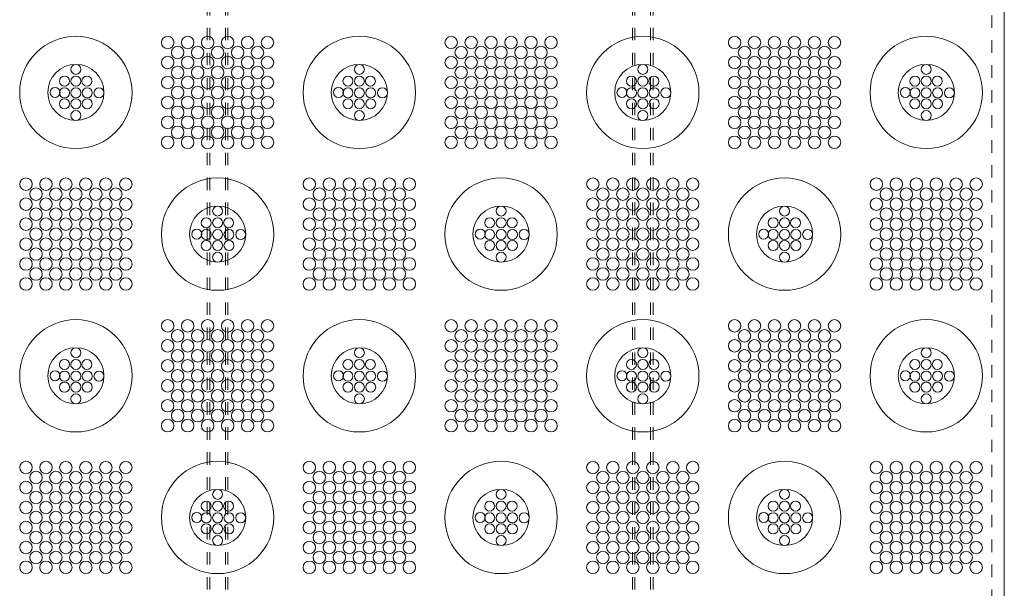
# Model space of a CAD drawing. Units: inches. Extents: x -289 to -25, y -584 to -24.
# Drawn here: x -261 to -253, y -229 to -225 of the extents above; entities that cross this region are included whole.
import ezdxf

# ---------------------------------------------------------------- set-up
doc = ezdxf.new("R2010")
doc.units = ezdxf.units.IN
doc.header["$LTSCALE"] = 0.2
doc.header["$MEASUREMENT"] = 0
doc.linetypes.add('HIDDEN', pattern=[0.375, 0.25, -0.125])
for name, color, linetype, lineweight in [('dom-2', 5, 'Continuous', 9), ('dome-1', 1, 'Continuous', 9), ('FLANGE', 240, 'Continuous', 0), ('M-dome', 3, 'Continuous', 5), ('tile', 160, 'Continuous', 15)]:
    doc.layers.add(name, color=color, linetype=linetype, lineweight=lineweight)

msp = doc.modelspace()

# ---------------------------------------------------------------- linework, layer by layer
at = {"layer": 'dom-2'}
for centre in [(-260.40232, -224.94184), (-258.13232, -224.94184), (-255.86232, -224.94184), (-253.59232, -224.94184), (-260.4933, -225.03584), (-260.40232, -225.03584), (-260.31417, -225.03584), (-258.2233, -225.03584), (-258.13232, -225.03584), (-258.04417, -225.03584), (-255.9533, -225.03584), (-255.86232, -225.03584), (-255.77417, -225.03584), (-253.6833, -225.03584), (-253.59232, -225.03584), (-253.50417, -225.03584), (-260.56914, -225.12684), (-260.4933, -225.12984), (-260.40232, -225.12984), (-260.31134, -225.12984), (-260.21734, -225.12984), (-258.29914, -225.12684), (-258.2233, -225.12984), (-258.13232, -225.12984), (-258.04134, -225.12984), (-257.94734, -225.12984), (-256.02914, -225.12684), (-255.9533, -225.12984), (-255.86232, -225.12984), (-255.77134, -225.12984), (-255.67734, -225.12984), (-253.75914, -225.12684), (-253.6833, -225.12984), (-253.59232, -225.12984), (-253.50134, -225.12984), (-253.40734, -225.12984), (-260.4933, -225.21784), (-260.40232, -225.21784), (-260.31134, -225.21784), (-258.2233, -225.21784), (-258.13232, -225.21784), (-258.04134, -225.21784), (-255.9533, -225.21784), (-255.86232, -225.21784), (-255.77134, -225.21784), (-253.6833, -225.21784), (-253.59232, -225.21784), (-253.50134, -225.21784), (-260.40232, -225.31184), (-258.13232, -225.31184), (-255.86232, -225.31184), (-253.59232, -225.31184), (-259.26732, -226.07684), (-256.99732, -226.07684), (-254.72732, -226.07684), (-259.3583, -226.17084), (-259.26732, -226.17084), (-259.17917, -226.17084), (-257.0883, -226.17084), (-256.99732, -226.17084), (-256.90917, -226.17084), (-254.8183, -226.17084), (-254.72732, -226.17084), (-254.63917, -226.17084), (-259.43414, -226.26184), (-259.3583, -226.26484), (-259.26732, -226.26484), (-259.17634, -226.26484), (-259.08234, -226.26484), (-257.16414, -226.26184), (-257.0883, -226.26484), (-256.99732, -226.26484), (-256.90634, -226.26484), (-256.81234, -226.26484), (-254.89414, -226.26184), (-254.8183, -226.26484), (-254.72732, -226.26484), (-254.63634, -226.26484), (-254.54234, -226.26484), (-259.3583, -226.35284), (-259.26732, -226.35284), (-259.17634, -226.35284), (-257.0883, -226.35284), (-256.99732, -226.35284), (-256.90634, -226.35284), (-254.8183, -226.35284), (-254.72732, -226.35284), (-254.63634, -226.35284), (-259.26732, -226.44684), (-256.99732, -226.44684), (-254.72732, -226.44684), (-260.40232, -227.21184), (-258.13232, -227.21184), (-255.86232, -227.21184), (-253.59232, -227.21184), (-260.4933, -227.30584), (-260.40232, -227.30584), (-260.31417, -227.30584), (-258.2233, -227.30584), (-258.13232, -227.30584), (-258.04417, -227.30584), (-255.9533, -227.30584), (-255.86232, -227.30584), (-255.77417, -227.30584), (-253.6833, -227.30584), (-253.59232, -227.30584), (-253.50417, -227.30584), (-260.56914, -227.39684), (-260.4933, -227.39984), (-260.40232, -227.39984), (-260.31134, -227.39984), (-260.21734, -227.39984), (-258.29914, -227.39684), (-258.2233, -227.39984), (-258.13232, -227.39984), (-258.04134, -227.39984), (-257.94734, -227.39984), (-256.02914, -227.39684), (-255.9533, -227.39984), (-255.86232, -227.39984), (-255.77134, -227.39984), (-255.67734, -227.39984), (-253.75914, -227.39684), (-253.6833, -227.39984), (-253.59232, -227.39984), (-253.50134, -227.39984), (-253.40734, -227.39984), (-260.4933, -227.48784), (-260.40232, -227.48784), (-260.31134, -227.48784), (-258.2233, -227.48784), (-258.13232, -227.48784), (-258.04134, -227.48784), (-255.9533, -227.48784), (-255.86232, -227.48784), (-255.77134, -227.48784), (-253.6833, -227.48784), (-253.59232, -227.48784), (-253.50134, -227.48784), (-260.40232, -227.58184), (-258.13232, -227.58184), (-255.86232, -227.58184), (-253.59232, -227.58184), (-259.26732, -228.34684), (-256.99732, -228.34684), (-254.72732, -228.34684), (-259.3583, -228.44084), (-259.26732, -228.44084), (-259.17917, -228.44084), (-257.0883, -228.44084), (-256.99732, -228.44084), (-256.90917, -228.44084), (-254.8183, -228.44084), (-254.72732, -228.44084), (-254.63917, -228.44084), (-259.43414, -228.53184), (-259.3583, -228.53484), (-259.26732, -228.53484), (-259.17634, -228.53484), (-259.08234, -228.53484), (-257.16414, -228.53184), (-257.0883, -228.53484), (-256.99732, -228.53484), (-256.90634, -228.53484), (-256.81234, -228.53484), (-254.89414, -228.53184), (-254.8183, -228.53484), (-254.72732, -228.53484), (-254.63634, -228.53484), (-254.54234, -228.53484), (-259.3583, -228.62284), (-259.26732, -228.62284), (-259.17634, -228.62284), (-257.0883, -228.62284), (-256.99732, -228.62284), (-256.90634, -228.62284), (-254.8183, -228.62284), (-254.72732, -228.62284), (-254.63634, -228.62284), (-259.26732, -228.71684), (-256.99732, -228.71684), (-254.72732, -228.71684)]:
    msp.add_circle(centre, 0.04, dxfattribs=at)
at = {"layer": 'dome-1'}
for centre, radius in [((-260.40232, -225.12684), 0.45), ((-258.13232, -225.12684), 0.45), ((-255.86232, -225.12684), 0.45), ((-253.59232, -225.12684), 0.45), ((-260.40232, -225.12684), 0.225), ((-258.13232, -225.12684), 0.225), ((-255.86232, -225.12684), 0.225), ((-253.59232, -225.12684), 0.225), ((-259.26732, -226.26184), 0.45), ((-256.99732, -226.26184), 0.45), ((-254.72732, -226.26184), 0.45), ((-259.26732, -226.26184), 0.225), ((-256.99732, -226.26184), 0.225), ((-254.72732, -226.26184), 0.225), ((-260.40232, -227.39684), 0.45), ((-258.13232, -227.39684), 0.45), ((-255.86232, -227.39684), 0.45), ((-253.59232, -227.39684), 0.45), ((-260.40232, -227.39684), 0.225), ((-258.13232, -227.39684), 0.225), ((-255.86232, -227.39684), 0.225), ((-253.59232, -227.39684), 0.225), ((-259.26732, -228.53184), 0.45), ((-256.99732, -228.53184), 0.45), ((-254.72732, -228.53184), 0.45), ((-259.26732, -228.53184), 0.225), ((-256.99732, -228.53184), 0.225), ((-254.72732, -228.53184), 0.225)]:
    msp.add_circle(centre, radius, dxfattribs=at)
at = {"layer": 'FLANGE', "linetype": 'HIDDEN'}
for p, q in [((-259.34982, -212.00934), (-259.34982, -247.80934)), ((-259.32982, -212.00934), (-259.32982, -247.80934)), ((-259.20482, -212.00934), (-259.20482, -247.80934)), ((-259.18482, -212.00934), (-259.18482, -247.80934)), ((-255.94482, -212.00934), (-255.94482, -247.80934)), ((-255.92482, -212.00934), (-255.92482, -247.80934)), ((-255.79982, -212.00934), (-255.79982, -247.80934)), ((-255.77982, -212.00934), (-255.77982, -247.80934)), ((-253.06732, -247.80934), (-253.06732, -212.00934))]:
    msp.add_line(p, q, dxfattribs=at)
at = {"layer": 'M-dome'}
for centre in [(-259.66732, -224.72684), (-259.50732, -224.72684), (-259.34732, -224.72684), (-259.18732, -224.72684), (-259.02732, -224.72684), (-258.86732, -224.72684), (-257.39732, -224.72684), (-257.23732, -224.72684), (-257.07732, -224.72684), (-256.91732, -224.72684), (-256.75732, -224.72684), (-256.59732, -224.72684), (-255.12732, -224.72684), (-254.96732, -224.72684), (-254.80732, -224.72684), (-254.64732, -224.72684), (-254.48732, -224.72684), (-254.32732, -224.72684), (-259.58732, -224.80684), (-259.42732, -224.80684), (-259.26732, -224.80684), (-259.10732, -224.80684), (-258.94732, -224.80684), (-257.31732, -224.80684), (-257.15732, -224.80684), (-256.99732, -224.80684), (-256.83732, -224.80684), (-256.67732, -224.80684), (-255.04732, -224.80684), (-254.88732, -224.80684), (-254.72732, -224.80684), (-254.56732, -224.80684), (-254.40732, -224.80684), (-259.66732, -224.88684), (-259.50732, -224.88684), (-259.34732, -224.88684), (-259.18732, -224.88684), (-259.02732, -224.88684), (-258.86732, -224.88684), (-257.39732, -224.88684), (-257.23732, -224.88684), (-257.07732, -224.88684), (-256.91732, -224.88684), (-256.75732, -224.88684), (-256.59732, -224.88684), (-255.12732, -224.88684), (-254.96732, -224.88684), (-254.80732, -224.88684), (-254.64732, -224.88684), (-254.48732, -224.88684), (-254.32732, -224.88684), (-259.58732, -224.96684), (-259.42732, -224.96684), (-259.26732, -224.96684), (-259.10732, -224.96684), (-258.94732, -224.96684), (-257.31732, -224.96684), (-257.15732, -224.96684), (-256.99732, -224.96684), (-256.83732, -224.96684), (-256.67732, -224.96684), (-255.04732, -224.96684), (-254.88732, -224.96684), (-254.72732, -224.96684), (-254.56732, -224.96684), (-254.40732, -224.96684), (-259.66732, -225.04684), (-259.50732, -225.04684), (-259.34732, -225.04684), (-259.18732, -225.04684), (-259.02732, -225.04684), (-258.86732, -225.04684), (-257.39732, -225.04684), (-257.23732, -225.04684), (-257.07732, -225.04684), (-256.91732, -225.04684), (-256.75732, -225.04684), (-256.59732, -225.04684), (-255.12732, -225.04684), (-254.96732, -225.04684), (-254.80732, -225.04684), (-254.64732, -225.04684), (-254.48732, -225.04684), (-254.32732, -225.04684), (-259.58732, -225.12684), (-259.42732, -225.12684), (-259.26732, -225.12684), (-259.10732, -225.12684), (-258.94732, -225.12684), (-257.31732, -225.12684), (-257.15732, -225.12684), (-256.99732, -225.12684), (-256.83732, -225.12684), (-256.67732, -225.12684), (-255.04732, -225.12684), (-254.88732, -225.12684), (-254.72732, -225.12684), (-254.56732, -225.12684), (-254.40732, -225.12684), (-259.66732, -225.20684), (-259.50732, -225.20684), (-259.34732, -225.20684), (-259.18732, -225.20684), (-259.02732, -225.20684), (-258.86732, -225.20684), (-257.39732, -225.20684), (-257.23732, -225.20684), (-257.07732, -225.20684), (-256.91732, -225.20684), (-256.75732, -225.20684), (-256.59732, -225.20684), (-255.12732, -225.20684), (-254.96732, -225.20684), (-254.80732, -225.20684), (-254.64732, -225.20684), (-254.48732, -225.20684), (-254.32732, -225.20684), (-259.58732, -225.28684), (-259.42732, -225.28684), (-259.26732, -225.28684), (-259.10732, -225.28684), (-258.94732, -225.28684), (-257.31732, -225.28684), (-257.15732, -225.28684), (-256.99732, -225.28684), (-256.83732, -225.28684), (-256.67732, -225.28684), (-255.04732, -225.28684), (-254.88732, -225.28684), (-254.72732, -225.28684), (-254.56732, -225.28684), (-254.40732, -225.28684), (-259.66732, -225.36684), (-259.50732, -225.36684), (-259.34732, -225.36684), (-259.18732, -225.36684), (-259.02732, -225.36684), (-258.86732, -225.36684), (-257.39732, -225.36684), (-257.23732, -225.36684), (-257.07732, -225.36684), (-256.91732, -225.36684), (-256.75732, -225.36684), (-256.59732, -225.36684), (-255.12732, -225.36684), (-254.96732, -225.36684), (-254.80732, -225.36684), (-254.64732, -225.36684), (-254.48732, -225.36684), (-254.32732, -225.36684), (-259.58732, -225.44684), (-259.42732, -225.44684), (-259.26732, -225.44684), (-259.10732, -225.44684), (-258.94732, -225.44684), (-257.31732, -225.44684), (-257.15732, -225.44684), (-256.99732, -225.44684), (-256.83732, -225.44684), (-256.67732, -225.44684), (-255.04732, -225.44684), (-254.88732, -225.44684), (-254.72732, -225.44684), (-254.56732, -225.44684), (-254.40732, -225.44684), (-259.66732, -225.52684), (-259.50732, -225.52684), (-259.34732, -225.52684), (-259.18732, -225.52684), (-259.02732, -225.52684), (-258.86732, -225.52684), (-257.39732, -225.52684), (-257.23732, -225.52684), (-257.07732, -225.52684), (-256.91732, -225.52684), (-256.75732, -225.52684), (-256.59732, -225.52684), (-255.12732, -225.52684), (-254.96732, -225.52684), (-254.80732, -225.52684), (-254.64732, -225.52684), (-254.48732, -225.52684), (-254.32732, -225.52684), (-260.80232, -225.86184), (-260.64232, -225.86184), (-260.48232, -225.86184), (-260.32232, -225.86184), (-260.16232, -225.86184), (-260.00232, -225.86184), (-258.53232, -225.86184), (-258.37232, -225.86184), (-258.21232, -225.86184), (-258.05232, -225.86184), (-257.89232, -225.86184), (-257.73232, -225.86184), (-256.26232, -225.86184), (-256.10232, -225.86184), (-255.94232, -225.86184), (-255.78232, -225.86184), (-255.62232, -225.86184), (-255.46232, -225.86184), (-253.99232, -225.86184), (-253.83232, -225.86184), (-253.67232, -225.86184), (-253.51232, -225.86184), (-253.35232, -225.86184), (-253.19232, -225.86184), (-260.72232, -225.94184), (-260.56232, -225.94184), (-260.40232, -225.94184), (-260.24232, -225.94184), (-260.08232, -225.94184), (-258.45232, -225.94184), (-258.29232, -225.94184), (-258.13232, -225.94184), (-257.97232, -225.94184), (-257.81232, -225.94184), (-256.18232, -225.94184), (-256.02232, -225.94184), (-255.86232, -225.94184), (-255.70232, -225.94184), (-255.54232, -225.94184), (-253.91232, -225.94184), (-253.75232, -225.94184), (-253.59232, -225.94184), (-253.43232, -225.94184), (-253.27232, -225.94184), (-260.80232, -226.02184), (-260.64232, -226.02184), (-260.48232, -226.02184), (-260.32232, -226.02184), (-260.16232, -226.02184), (-260.00232, -226.02184), (-258.53232, -226.02184), (-258.37232, -226.02184), (-258.21232, -226.02184), (-258.05232, -226.02184), (-257.89232, -226.02184), (-257.73232, -226.02184), (-256.26232, -226.02184), (-256.10232, -226.02184), (-255.94232, -226.02184), (-255.78232, -226.02184), (-255.62232, -226.02184), (-255.46232, -226.02184), (-253.99232, -226.02184), (-253.83232, -226.02184), (-253.67232, -226.02184), (-253.51232, -226.02184), (-253.35232, -226.02184), (-253.19232, -226.02184), (-260.72232, -226.10184), (-260.56232, -226.10184), (-260.40232, -226.10184), (-260.24232, -226.10184), (-260.08232, -226.10184), (-258.45232, -226.10184), (-258.29232, -226.10184), (-258.13232, -226.10184), (-257.97232, -226.10184), (-257.81232, -226.10184), (-256.18232, -226.10184), (-256.02232, -226.10184), (-255.86232, -226.10184), (-255.70232, -226.10184), (-255.54232, -226.10184), (-253.91232, -226.10184), (-253.75232, -226.10184), (-253.59232, -226.10184), (-253.43232, -226.10184), (-253.27232, -226.10184), (-260.80232, -226.18184), (-260.64232, -226.18184), (-260.48232, -226.18184), (-260.32232, -226.18184), (-260.16232, -226.18184), (-260.00232, -226.18184), (-258.53232, -226.18184), (-258.37232, -226.18184), (-258.21232, -226.18184), (-258.05232, -226.18184), (-257.89232, -226.18184), (-257.73232, -226.18184), (-256.26232, -226.18184), (-256.10232, -226.18184), (-255.94232, -226.18184), (-255.78232, -226.18184), (-255.62232, -226.18184), (-255.46232, -226.18184), (-253.99232, -226.18184), (-253.83232, -226.18184), (-253.67232, -226.18184), (-253.51232, -226.18184), (-253.35232, -226.18184), (-253.19232, -226.18184), (-260.72232, -226.26184), (-260.56232, -226.26184), (-260.40232, -226.26184), (-260.24232, -226.26184), (-260.08232, -226.26184), (-258.45232, -226.26184), (-258.29232, -226.26184), (-258.13232, -226.26184), (-257.97232, -226.26184), (-257.81232, -226.26184), (-256.18232, -226.26184), (-256.02232, -226.26184), (-255.86232, -226.26184), (-255.70232, -226.26184), (-255.54232, -226.26184), (-253.91232, -226.26184), (-253.75232, -226.26184), (-253.59232, -226.26184), (-253.43232, -226.26184), (-253.27232, -226.26184), (-260.80232, -226.34184), (-260.64232, -226.34184), (-260.48232, -226.34184), (-260.32232, -226.34184), (-260.16232, -226.34184), (-260.00232, -226.34184), (-258.53232, -226.34184), (-258.37232, -226.34184), (-258.21232, -226.34184), (-258.05232, -226.34184), (-257.89232, -226.34184), (-257.73232, -226.34184), (-256.26232, -226.34184), (-256.10232, -226.34184), (-255.94232, -226.34184), (-255.78232, -226.34184), (-255.62232, -226.34184), (-255.46232, -226.34184), (-253.99232, -226.34184), (-253.83232, -226.34184), (-253.67232, -226.34184), (-253.51232, -226.34184), (-253.35232, -226.34184), (-253.19232, -226.34184), (-260.72232, -226.42184), (-260.56232, -226.42184), (-260.40232, -226.42184), (-260.24232, -226.42184), (-260.08232, -226.42184), (-258.45232, -226.42184), (-258.29232, -226.42184), (-258.13232, -226.42184), (-257.97232, -226.42184), (-257.81232, -226.42184), (-256.18232, -226.42184), (-256.02232, -226.42184), (-255.86232, -226.42184), (-255.70232, -226.42184), (-255.54232, -226.42184), (-253.91232, -226.42184), (-253.75232, -226.42184), (-253.59232, -226.42184), (-253.43232, -226.42184), (-253.27232, -226.42184), (-260.80232, -226.50184), (-260.64232, -226.50184), (-260.48232, -226.50184), (-260.32232, -226.50184), (-260.16232, -226.50184), (-260.00232, -226.50184), (-258.53232, -226.50184), (-258.37232, -226.50184), (-258.21232, -226.50184), (-258.05232, -226.50184), (-257.89232, -226.50184), (-257.73232, -226.50184), (-256.26232, -226.50184), (-256.10232, -226.50184), (-255.94232, -226.50184), (-255.78232, -226.50184), (-255.62232, -226.50184), (-255.46232, -226.50184), (-253.99232, -226.50184), (-253.83232, -226.50184), (-253.67232, -226.50184), (-253.51232, -226.50184), (-253.35232, -226.50184), (-253.19232, -226.50184), (-260.72232, -226.58184), (-260.56232, -226.58184), (-260.40232, -226.58184), (-260.24232, -226.58184), (-260.08232, -226.58184), (-258.45232, -226.58184), (-258.29232, -226.58184), (-258.13232, -226.58184), (-257.97232, -226.58184), (-257.81232, -226.58184), (-256.18232, -226.58184), (-256.02232, -226.58184), (-255.86232, -226.58184), (-255.70232, -226.58184), (-255.54232, -226.58184), (-253.91232, -226.58184), (-253.75232, -226.58184), (-253.59232, -226.58184), (-253.43232, -226.58184), (-253.27232, -226.58184), (-260.80232, -226.66184), (-260.64232, -226.66184), (-260.48232, -226.66184), (-260.32232, -226.66184), (-260.16232, -226.66184), (-260.00232, -226.66184), (-258.53232, -226.66184), (-258.37232, -226.66184), (-258.21232, -226.66184), (-258.05232, -226.66184), (-257.89232, -226.66184), (-257.73232, -226.66184), (-256.26232, -226.66184), (-256.10232, -226.66184), (-255.94232, -226.66184), (-255.78232, -226.66184), (-255.62232, -226.66184), (-255.46232, -226.66184), (-253.99232, -226.66184), (-253.83232, -226.66184), (-253.67232, -226.66184), (-253.51232, -226.66184), (-253.35232, -226.66184), (-253.19232, -226.66184), (-259.66732, -226.99684), (-259.50732, -226.99684), (-259.34732, -226.99684), (-259.18732, -226.99684), (-259.02732, -226.99684), (-258.86732, -226.99684), (-257.39732, -226.99684), (-257.23732, -226.99684), (-257.07732, -226.99684), (-256.91732, -226.99684), (-256.75732, -226.99684), (-256.59732, -226.99684), (-255.12732, -226.99684), (-254.96732, -226.99684), (-254.80732, -226.99684), (-254.64732, -226.99684), (-254.48732, -226.99684), (-254.32732, -226.99684), (-259.58732, -227.07684), (-259.42732, -227.07684), (-259.26732, -227.07684), (-259.10732, -227.07684), (-258.94732, -227.07684), (-257.31732, -227.07684), (-257.15732, -227.07684), (-256.99732, -227.07684), (-256.83732, -227.07684), (-256.67732, -227.07684), (-255.04732, -227.07684), (-254.88732, -227.07684), (-254.72732, -227.07684), (-254.56732, -227.07684), (-254.40732, -227.07684), (-259.66732, -227.15684), (-259.50732, -227.15684), (-259.34732, -227.15684), (-259.18732, -227.15684), (-259.02732, -227.15684), (-258.86732, -227.15684), (-257.39732, -227.15684), (-257.23732, -227.15684), (-257.07732, -227.15684), (-256.91732, -227.15684), (-256.75732, -227.15684), (-256.59732, -227.15684), (-255.12732, -227.15684), (-254.96732, -227.15684), (-254.80732, -227.15684), (-254.64732, -227.15684), (-254.48732, -227.15684), (-254.32732, -227.15684), (-259.58732, -227.23684), (-259.42732, -227.23684), (-259.26732, -227.23684), (-259.10732, -227.23684), (-258.94732, -227.23684), (-257.31732, -227.23684), (-257.15732, -227.23684), (-256.99732, -227.23684), (-256.83732, -227.23684), (-256.67732, -227.23684), (-255.04732, -227.23684), (-254.88732, -227.23684), (-254.72732, -227.23684), (-254.56732, -227.23684), (-254.40732, -227.23684), (-259.66732, -227.31684), (-259.50732, -227.31684), (-259.34732, -227.31684), (-259.18732, -227.31684), (-259.02732, -227.31684), (-258.86732, -227.31684), (-257.39732, -227.31684), (-257.23732, -227.31684), (-257.07732, -227.31684), (-256.91732, -227.31684), (-256.75732, -227.31684), (-256.59732, -227.31684), (-255.12732, -227.31684), (-254.96732, -227.31684), (-254.80732, -227.31684), (-254.64732, -227.31684), (-254.48732, -227.31684), (-254.32732, -227.31684), (-259.58732, -227.39684), (-259.42732, -227.39684), (-259.26732, -227.39684), (-259.10732, -227.39684), (-258.94732, -227.39684), (-257.31732, -227.39684), (-257.15732, -227.39684), (-256.99732, -227.39684), (-256.83732, -227.39684), (-256.67732, -227.39684), (-255.04732, -227.39684), (-254.88732, -227.39684), (-254.72732, -227.39684), (-254.56732, -227.39684), (-254.40732, -227.39684), (-259.66732, -227.47684), (-259.50732, -227.47684), (-259.34732, -227.47684), (-259.18732, -227.47684), (-259.02732, -227.47684), (-258.86732, -227.47684), (-257.39732, -227.47684), (-257.23732, -227.47684), (-257.07732, -227.47684), (-256.91732, -227.47684), (-256.75732, -227.47684), (-256.59732, -227.47684), (-255.12732, -227.47684), (-254.96732, -227.47684), (-254.80732, -227.47684), (-254.64732, -227.47684), (-254.48732, -227.47684), (-254.32732, -227.47684), (-259.58732, -227.55684), (-259.42732, -227.55684), (-259.26732, -227.55684), (-259.10732, -227.55684), (-258.94732, -227.55684), (-257.31732, -227.55684), (-257.15732, -227.55684), (-256.99732, -227.55684), (-256.83732, -227.55684), (-256.67732, -227.55684), (-255.04732, -227.55684), (-254.88732, -227.55684), (-254.72732, -227.55684), (-254.56732, -227.55684), (-254.40732, -227.55684), (-259.66732, -227.63684), (-259.50732, -227.63684), (-259.34732, -227.63684), (-259.18732, -227.63684), (-259.02732, -227.63684), (-258.86732, -227.63684), (-257.39732, -227.63684), (-257.23732, -227.63684), (-257.07732, -227.63684), (-256.91732, -227.63684), (-256.75732, -227.63684), (-256.59732, -227.63684), (-255.12732, -227.63684), (-254.96732, -227.63684), (-254.80732, -227.63684), (-254.64732, -227.63684), (-254.48732, -227.63684), (-254.32732, -227.63684), (-259.58732, -227.71684), (-259.42732, -227.71684), (-259.26732, -227.71684), (-259.10732, -227.71684), (-258.94732, -227.71684), (-257.31732, -227.71684), (-257.15732, -227.71684), (-256.99732, -227.71684), (-256.83732, -227.71684), (-256.67732, -227.71684), (-255.04732, -227.71684), (-254.88732, -227.71684), (-254.72732, -227.71684), (-254.56732, -227.71684), (-254.40732, -227.71684), (-259.66732, -227.79684), (-259.50732, -227.79684), (-259.34732, -227.79684), (-259.18732, -227.79684), (-259.02732, -227.79684), (-258.86732, -227.79684), (-257.39732, -227.79684), (-257.23732, -227.79684), (-257.07732, -227.79684), (-256.91732, -227.79684), (-256.75732, -227.79684), (-256.59732, -227.79684), (-255.12732, -227.79684), (-254.96732, -227.79684), (-254.80732, -227.79684), (-254.64732, -227.79684), (-254.48732, -227.79684), (-254.32732, -227.79684), (-260.80232, -228.13184), (-260.64232, -228.13184), (-260.48232, -228.13184), (-260.32232, -228.13184), (-260.16232, -228.13184), (-260.00232, -228.13184), (-258.53232, -228.13184), (-258.37232, -228.13184), (-258.21232, -228.13184), (-258.05232, -228.13184), (-257.89232, -228.13184), (-257.73232, -228.13184), (-256.26232, -228.13184), (-256.10232, -228.13184), (-255.94232, -228.13184), (-255.78232, -228.13184), (-255.62232, -228.13184), (-255.46232, -228.13184), (-253.99232, -228.13184), (-253.83232, -228.13184), (-253.67232, -228.13184), (-253.51232, -228.13184), (-253.35232, -228.13184), (-253.19232, -228.13184), (-260.72232, -228.21184), (-260.56232, -228.21184), (-260.40232, -228.21184), (-260.24232, -228.21184), (-260.08232, -228.21184), (-258.45232, -228.21184), (-258.29232, -228.21184), (-258.13232, -228.21184), (-257.97232, -228.21184), (-257.81232, -228.21184), (-256.18232, -228.21184), (-256.02232, -228.21184), (-255.86232, -228.21184), (-255.70232, -228.21184), (-255.54232, -228.21184), (-253.91232, -228.21184), (-253.75232, -228.21184), (-253.59232, -228.21184), (-253.43232, -228.21184), (-253.27232, -228.21184), (-260.80232, -228.29184), (-260.64232, -228.29184), (-260.48232, -228.29184), (-260.32232, -228.29184), (-260.16232, -228.29184), (-260.00232, -228.29184), (-258.53232, -228.29184), (-258.37232, -228.29184), (-258.21232, -228.29184), (-258.05232, -228.29184), (-257.89232, -228.29184), (-257.73232, -228.29184), (-256.26232, -228.29184), (-256.10232, -228.29184), (-255.94232, -228.29184), (-255.78232, -228.29184), (-255.62232, -228.29184), (-255.46232, -228.29184), (-253.99232, -228.29184), (-253.83232, -228.29184), (-253.67232, -228.29184), (-253.51232, -228.29184), (-253.35232, -228.29184), (-253.19232, -228.29184), (-260.72232, -228.37184), (-260.56232, -228.37184), (-260.40232, -228.37184), (-260.24232, -228.37184), (-260.08232, -228.37184), (-258.45232, -228.37184), (-258.29232, -228.37184), (-258.13232, -228.37184), (-257.97232, -228.37184), (-257.81232, -228.37184), (-256.18232, -228.37184), (-256.02232, -228.37184), (-255.86232, -228.37184), (-255.70232, -228.37184), (-255.54232, -228.37184), (-253.91232, -228.37184), (-253.75232, -228.37184), (-253.59232, -228.37184), (-253.43232, -228.37184), (-253.27232, -228.37184), (-260.80232, -228.45184), (-260.64232, -228.45184), (-260.48232, -228.45184), (-260.32232, -228.45184), (-260.16232, -228.45184), (-260.00232, -228.45184), (-258.53232, -228.45184), (-258.37232, -228.45184), (-258.21232, -228.45184), (-258.05232, -228.45184), (-257.89232, -228.45184), (-257.73232, -228.45184), (-256.26232, -228.45184), (-256.10232, -228.45184), (-255.94232, -228.45184), (-255.78232, -228.45184), (-255.62232, -228.45184), (-255.46232, -228.45184), (-253.99232, -228.45184), (-253.83232, -228.45184), (-253.67232, -228.45184), (-253.51232, -228.45184), (-253.35232, -228.45184), (-253.19232, -228.45184), (-260.72232, -228.53184), (-260.56232, -228.53184), (-260.40232, -228.53184), (-260.24232, -228.53184), (-260.08232, -228.53184), (-258.45232, -228.53184), (-258.29232, -228.53184), (-258.13232, -228.53184), (-257.97232, -228.53184), (-257.81232, -228.53184), (-256.18232, -228.53184), (-256.02232, -228.53184), (-255.86232, -228.53184), (-255.70232, -228.53184), (-255.54232, -228.53184), (-253.91232, -228.53184), (-253.75232, -228.53184), (-253.59232, -228.53184), (-253.43232, -228.53184), (-253.27232, -228.53184), (-260.80232, -228.61184), (-260.64232, -228.61184), (-260.48232, -228.61184), (-260.32232, -228.61184), (-260.16232, -228.61184), (-260.00232, -228.61184), (-258.53232, -228.61184), (-258.37232, -228.61184), (-258.21232, -228.61184), (-258.05232, -228.61184), (-257.89232, -228.61184), (-257.73232, -228.61184), (-256.26232, -228.61184), (-256.10232, -228.61184), (-255.94232, -228.61184), (-255.78232, -228.61184), (-255.62232, -228.61184), (-255.46232, -228.61184), (-253.99232, -228.61184), (-253.83232, -228.61184), (-253.67232, -228.61184), (-253.51232, -228.61184), (-253.35232, -228.61184), (-253.19232, -228.61184), (-260.72232, -228.69184), (-260.56232, -228.69184), (-260.40232, -228.69184), (-260.24232, -228.69184), (-260.08232, -228.69184), (-258.45232, -228.69184), (-258.29232, -228.69184), (-258.13232, -228.69184), (-257.97232, -228.69184), (-257.81232, -228.69184), (-256.18232, -228.69184), (-256.02232, -228.69184), (-255.86232, -228.69184), (-255.70232, -228.69184), (-255.54232, -228.69184), (-253.91232, -228.69184), (-253.75232, -228.69184), (-253.59232, -228.69184), (-253.43232, -228.69184), (-253.27232, -228.69184), (-260.80232, -228.77184), (-260.64232, -228.77184), (-260.48232, -228.77184), (-260.32232, -228.77184), (-260.16232, -228.77184), (-260.00232, -228.77184), (-258.53232, -228.77184), (-258.37232, -228.77184), (-258.21232, -228.77184), (-258.05232, -228.77184), (-257.89232, -228.77184), (-257.73232, -228.77184), (-256.26232, -228.77184), (-256.10232, -228.77184), (-255.94232, -228.77184), (-255.78232, -228.77184), (-255.62232, -228.77184), (-255.46232, -228.77184), (-253.99232, -228.77184), (-253.83232, -228.77184), (-253.67232, -228.77184), (-253.51232, -228.77184), (-253.35232, -228.77184), (-253.19232, -228.77184), (-260.72232, -228.85184), (-260.56232, -228.85184), (-260.40232, -228.85184), (-260.24232, -228.85184), (-260.08232, -228.85184), (-258.45232, -228.85184), (-258.29232, -228.85184), (-258.13232, -228.85184), (-257.97232, -228.85184), (-257.81232, -228.85184), (-256.18232, -228.85184), (-256.02232, -228.85184), (-255.86232, -228.85184), (-255.70232, -228.85184), (-255.54232, -228.85184), (-253.91232, -228.85184), (-253.75232, -228.85184), (-253.59232, -228.85184), (-253.43232, -228.85184), (-253.27232, -228.85184), (-260.80232, -228.93184), (-260.64232, -228.93184), (-260.48232, -228.93184), (-260.32232, -228.93184), (-260.16232, -228.93184), (-260.00232, -228.93184), (-258.53232, -228.93184), (-258.37232, -228.93184), (-258.21232, -228.93184), (-258.05232, -228.93184), (-257.89232, -228.93184), (-257.73232, -228.93184), (-256.26232, -228.93184), (-256.10232, -228.93184), (-255.94232, -228.93184), (-255.78232, -228.93184), (-255.62232, -228.93184), (-255.46232, -228.93184), (-253.99232, -228.93184), (-253.83232, -228.93184), (-253.67232, -228.93184), (-253.51232, -228.93184), (-253.35232, -228.93184), (-253.19232, -228.93184)]:
    msp.add_circle(centre, 0.05, dxfattribs=at)
at = {"layer": 'tile'}
msp.add_line((-252.96732, -247.81634), (-252.96732, -212.00234), dxfattribs=at)

doc.saveas('drawing.dxf')
